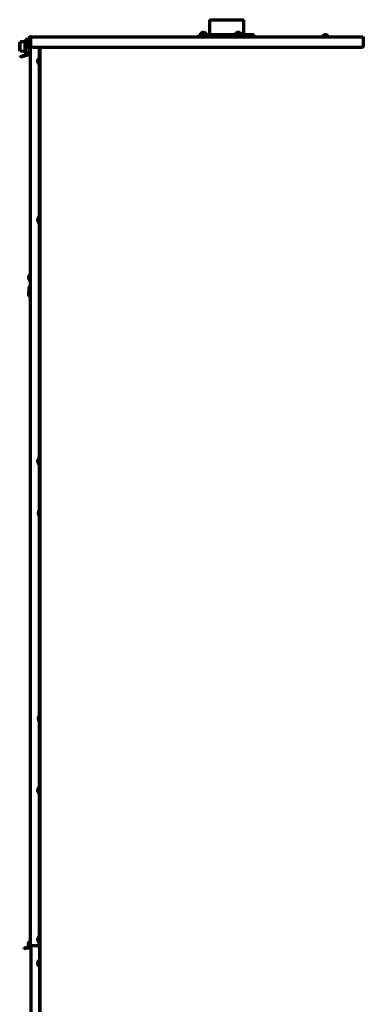
# Model space of a CAD drawing. Units: inches. Extents: x -2631 to 6813, y 518 to 5632.
# Drawn here: x 4026 to 4528, y 2557 to 3996 of the extents above; entities that cross this region are included whole.
import ezdxf

# ---------------------------------------------------------------- set-up
doc = ezdxf.new("R2010")
doc.units = ezdxf.units.IN

msp = doc.modelspace()

# ---------------------------------------------------------------- linework, layer by layer
at = {"linetype": 'Continuous', "lineweight": 70}
for p, q in [((4303.5, 3995.9), (4353.5, 3995.9)), ((4303.5, 3995.9), (4303.5, 3974.3)), ((4353.5, 3974.3), (4353.5, 3995.9)), ((4328.5, 3971.8), (4287.5, 3971.8)), ((4287.5, 3971.8), (4287.5, 3970.8)), ((4288.5, 3974.3), (4328.5, 3974.3)), ((4288.5, 3974.3), (4288.5, 3972.8)), ((4288.5, 3972.8), (4368.5, 3972.8)), ((4290.5, 3974.9), (4290.5, 3974.7)), ((4292.2, 3976.8), (4292.2, 3976.8)), ((4292.9, 3972), (4292.5, 3971.8)), ((4292.7, 3972.8), (4292.9, 3972.7)), ((4292.9, 3972.7), (4292.9, 3972)), ((4296.1, 3972.7), (4292.9, 3972.7)), ((4292.9, 3972), (4296.1, 3972)), ((4296.1, 3972.7), (4296.2, 3972.8)), ((4296.1, 3972), (4296.1, 3972.7)), ((4296.4, 3971.8), (4296.1, 3972)), ((4296.8, 3976.8), (4296.8, 3976.8)), ((4298.5, 3974.7), (4298.5, 3974.9)), ((4303.5, 3972.8), (4303.5, 3971.8)), ((4328.5, 3974.3), (4368.5, 3974.3)), ((4369.5, 3971.8), (4328.5, 3971.8)), ((4341.5, 3974.9), (4341.5, 3974.7)), ((4343.2, 3976.8), (4343.2, 3976.8)), ((4343.9, 3972), (4343.5, 3971.8)), ((4343.7, 3972.8), (4343.9, 3972.7)), ((4343.9, 3972.7), (4343.9, 3972)), ((4347.1, 3972.7), (4343.9, 3972.7)), ((4343.9, 3972), (4347.1, 3972)), ((4347.1, 3972.7), (4347.2, 3972.8)), ((4347.1, 3972), (4347.1, 3972.7)), ((4347.4, 3971.8), (4347.1, 3972)), ((4347.8, 3976.8), (4347.8, 3976.8)), ((4349.5, 3974.7), (4349.5, 3974.9)), ((4353.5, 3971.8), (4353.5, 3972.8)), ((4368.5, 3972.8), (4368.5, 3974.3)), ((4369.5, 3970.8), (4369.5, 3971.8)), ((4469, 3971.4), (4469, 3971.2)), ((4470.7, 3973.3), (4470.7, 3973.3)), ((4475.3, 3973.3), (4475.3, 3973.3)), ((4477, 3971.2), (4477, 3971.4)), ((4026.7, 3963.3), (4026.2, 3963.2)), ((4026.2, 3963.2), (4027.2, 3963.3)), ((4026.2, 3950.4), (4026.2, 3963.2)), ((4033.5, 3963.8), (4027.2, 3963.4)), ((4027.2, 3963.4), (4027.2, 3963.3)), ((4034.1, 3967.2), (4033.5, 3963.8)), ((4033.5, 3963.8), (4033.5, 3949.8)), ((4034.1, 3967.2), (4034.1, 3946.5)), ((4039.7, 3967.2), (4034.1, 3967.2)), ((4037.2, 3961), (4037.2, 3961)), ((4039.3, 3962.7), (4039.1, 3962.7)), ((4039.1, 3962.7), (4039.1, 3962.7)), ((4039.7, 3968.8), (4039.7, 3948.8)), ((4039.7, 3968.8), (4040.7, 3968.8)), ((4040.7, 3968.8), (4040.7, 3948.8)), ((4040.9, 3962.8), (4040.7, 3962.8)), ((4040.9, 3960.8), (4040.7, 3960.5)), ((4040.9, 3967.1), (4040.9, 2642.9)), ((4041.7, 3970.8), (4041.7, 3968.7)), ((4041.7, 3970.8), (4528.5, 3970.8)), ((4041.7, 3968.7), (4041.7, 3958.8)), ((4528.5, 3970.8), (4528.5, 3968.7)), ((4528.5, 3969.7), (4528.5, 3969.7)), ((4528.5, 3968.7), (4528.5, 3956.8)), ((4027.2, 3950.3), (4026.2, 3950.4)), ((4026.2, 3941.9), (4029.1, 3942.7)), ((4027.2, 3950.3), (4027.2, 3950.3)), ((4027.2, 3950.3), (4033.5, 3949.8)), ((4038.9, 3945.4), (4029.1, 3942.7)), ((4039.2, 3944.4), (4029.3, 3941.8)), ((4033.5, 3949.8), (4034.1, 3946.5)), ((4034.1, 3946.5), (4039.7, 3946.5)), ((4037.2, 3956.4), (4037.2, 3956.4)), ((4039.1, 3954.7), (4039.3, 3954.7)), ((4039.1, 3954.7), (4039.1, 3954.7)), ((4039.7, 3945.8), (4039.7, 3948.8)), ((4039.7, 3945.8), (4040.7, 3945.8)), ((4040.7, 3957), (4040.9, 3956.6)), ((4040.7, 3950.8), (4040.9, 3950.8)), ((4040.7, 3948.8), (4040.7, 3945.8)), ((4044.7, 3955.8), (4527.5, 3955.8)), ((4054.9, 2644.9), (4054.9, 3955.8)), ((4055.7, 2304.3), (4055.7, 3955.8)), ((4026.2, 3941.9), (4026.4, 3941)), ((4029.3, 3941.8), (4026.4, 3941)), ((4052.4, 3938), (4052.4, 3938)), ((4052.4, 3933.4), (4052.4, 3933.4)), ((4054.5, 3939.7), (4054.3, 3939.7)), ((4054.3, 3931.7), (4054.5, 3931.7)), ((4052.4, 3705.8), (4052.4, 3705.8)), ((4052.4, 3701.2), (4052.4, 3701.2)), ((4054.5, 3707.5), (4054.3, 3707.5)), ((4054.3, 3699.5), (4054.5, 3699.5)), ((4039.2, 3621), (4039.2, 3621)), ((4039.2, 3616.4), (4039.2, 3616.4)), ((4039.1, 3592.7), (4039.5, 3605)), ((4040.1, 3592.6), (4040.5, 3605)), ((4039.1, 3591.7), (4039.1, 3592.7)), ((4040.1, 3591.6), (4039.1, 3591.7)), ((4040.1, 3592.6), (4040.1, 3591.6)), ((4052.4, 3353.1), (4052.4, 3353.1)), ((4054.5, 3354.8), (4054.3, 3354.8)), ((4052.4, 3348.5), (4052.4, 3348.5)), ((4054.3, 3346.8), (4054.5, 3346.8)), ((4053.2, 3277), (4053.2, 3277)), ((4053.2, 3272.4), (4053.2, 3272.4)), ((4053.2, 2977), (4053.2, 2977)), ((4053.2, 2972.4), (4053.2, 2972.4)), ((4052.4, 2872), (4052.4, 2872)), ((4052.4, 2867.4), (4052.4, 2867.4)), ((4054.5, 2873.7), (4054.3, 2873.7)), ((4054.3, 2865.7), (4054.5, 2865.7)), ((4040.5, 2648.3), (4040.3, 2648.3)), ((4052.4, 2654), (4052.4, 2654)), ((4052.4, 2649.4), (4052.4, 2649.4)), ((4054.5, 2655.7), (4054.3, 2655.7)), ((4054.3, 2647.7), (4054.5, 2647.7)), ((4031.6, 2639.4), (4034.6, 2639.5)), ((4031.6, 2639.4), (4031.7, 2638.6)), ((4034.7, 2638.7), (4031.7, 2638.6)), ((4039.9, 2639.7), (4034.6, 2639.5)), ((4039.9, 2638.9), (4034.7, 2638.7)), ((4038.4, 2646.6), (4038.4, 2646.6)), ((4038.4, 2642), (4038.4, 2642)), ((4040.3, 2640.3), (4040.5, 2640.3)), ((4040.9, 2640.2), (4040.9, 2642.9)), ((4040.9, 2642.9), (4042.7, 2642.9)), ((4040.9, 2638.9), (4040.9, 2640.2)), ((4040.9, 2638.9), (4041.7, 2638.9)), ((4041.7, 2640.2), (4041.7, 2642.9)), ((4041.7, 2642.7), (4041.8, 2642.7)), ((4041.7, 2640.2), (4041.7, 2638.9)), ((4041.8, 2642.7), (4041.8, 2642.9)), ((4041.8, 2642.7), (4042.1, 2642.2)), ((4042.1, 2642.2), (4042.1, 2642.9)), ((4042.1, 2642.2), (4042.2, 2642.2)), ((4042.2, 2642.9), (4042.2, 2326.9)), ((4042.7, 2642.9), (4053.9, 2642.9)), ((4054.9, 2642.9), (4053.9, 2642.9)), ((4053.9, 2641.6), (4053.9, 2642.9)), ((4053.9, 2641.6), (4054.9, 2641.6)), ((4054.9, 2642.9), (4054.9, 2644.9)), ((4055.7, 2642.9), (4054.9, 2642.9)), ((4054.9, 2638.6), (4054.9, 2641.6)), ((4055.7, 2641.6), (4054.9, 2641.6)), ((4054.9, 2638.6), (4054.9, 2329.9)), ((4052.4, 2619.2), (4052.4, 2619.2)), ((4054.5, 2620.9), (4054.3, 2620.9)), ((4052.4, 2614.6), (4052.4, 2614.6)), ((4054.3, 2612.9), (4054.5, 2612.9))]:
    msp.add_line(p, q, dxfattribs=at)
for centre, radius, start, end in [((4294.7, 3972.7), 4.8, 121.5837, 149.6988), ((4290.9, 3974.9), 0.4, 149.6988, 180), ((4290.9, 3974.7), 0.4, 180, 270), ((4294.5, 3973), 3.78, 90.0035, 97.6041), ((4294.5, 3973), 3.78, 82.3959, 89.9965), ((4294.3, 3972.7), 4.8, 30.3012, 58.4186), ((4298.1, 3974.7), 0.4, 270, 0), ((4298.1, 3974.9), 0.4, 0, 30.3012), ((4345.7, 3972.7), 4.8, 121.5837, 149.6988), ((4341.9, 3974.9), 0.4, 149.6988, 180), ((4341.9, 3974.7), 0.4, 180, 270), ((4345.5, 3973), 3.78, 90.0035, 97.6041), ((4345.5, 3973), 3.78, 82.3959, 89.9965), ((4345.3, 3972.7), 4.8, 30.3012, 58.4186), ((4349.1, 3974.7), 0.4, 270, 0), ((4349.1, 3974.9), 0.4, 0, 30.3012), ((4473.2, 3969.2), 4.8, 121.5837, 149.6988), ((4469.4, 3971.4), 0.4, 149.6988, 180), ((4473, 3969.5), 3.78, 90.0035, 97.6041), ((4473, 3969.5), 3.78, 82.3959, 89.9965), ((4472.8, 3969.2), 4.8, 30.3012, 58.4186), ((4476.6, 3971.4), 0.4, 0, 30.3012), ((4041.3, 3958.5), 4.8, 120.3012, 148.4186), ((4041, 3958.7), 3.78, 172.3959, 179.9965), ((4041, 3958.7), 3.78, 180.0035, 187.6041), ((4039.1, 3962.3), 0.4, 90, 120.3012), ((4039.1, 3962.3), 0.4, 90, 120.3012), ((4039.3, 3962.3), 0.4, 0, 90), ((4043.3, 3958.5), 4.8, 120.3012, 123.0826), ((4469.4, 3971.2), 0.4, 180, 270), ((4476.6, 3971.2), 0.4, 270, 0), ((4041.3, 3958.9), 4.8, 211.5837, 239.6988), ((4039.1, 3955.1), 0.4, 239.6988, 270), ((4039.1, 3955.1), 0.4, 239.6988, 270), ((4038.7, 3946.3), 1, 285, 0), ((4038.7, 3946.3), 2, 285, 345.5426), ((4039.3, 3955.1), 0.4, 270, 0), ((4043.3, 3958.9), 4.8, 236.9176, 239.6988), ((4056.5, 3935.5), 4.8, 120.3012, 148.4186), ((4056.2, 3935.7), 3.78, 172.3959, 179.9965), ((4056.2, 3935.7), 3.78, 180.0035, 187.6041), ((4056.5, 3935.9), 4.8, 211.5837, 239.6988), ((4054.3, 3939.3), 0.4, 90, 120.3012), ((4054.3, 3932.1), 0.4, 239.6988, 270), ((4054.5, 3939.3), 0.4, 0, 90), ((4054.5, 3932.1), 0.4, 270, 0), ((4056.5, 3703.3), 4.8, 120.3012, 148.4186), ((4056.2, 3703.5), 3.78, 172.3959, 179.9965), ((4056.2, 3703.5), 3.78, 180.0035, 187.6041), ((4056.5, 3703.7), 4.8, 211.5837, 239.6988), ((4054.3, 3707.1), 0.4, 90, 120.3012), ((4054.3, 3699.9), 0.4, 239.6988, 270), ((4054.5, 3707.1), 0.4, 0, 90), ((4054.5, 3699.9), 0.4, 270, 0), ((4043.3, 3618.5), 4.8, 120.3012, 148.4186), ((4043, 3618.7), 3.78, 172.3959, 179.9965), ((4043, 3618.7), 3.78, 180.0035, 187.6041), ((4043.3, 3618.9), 4.8, 211.5837, 239.6988), ((4041.5, 3605), 2, 109.3527, 178), ((4041.5, 3605), 1, 131.5096, 178), ((4056.5, 3350.6), 4.8, 120.3012, 148.4186), ((4054.3, 3354.4), 0.4, 90, 120.3012), ((4054.5, 3354.4), 0.4, 0, 90), ((4056.2, 3350.8), 3.78, 172.3959, 179.9965), ((4056.2, 3350.8), 3.78, 180.0035, 187.6041), ((4056.5, 3351), 4.8, 211.5837, 239.6988), ((4054.3, 3347.2), 0.4, 239.6988, 270), ((4054.5, 3347.2), 0.4, 270, 0), ((4057.3, 3274.5), 4.8, 120.3012, 148.4186), ((4057, 3274.7), 3.78, 172.3959, 179.9965), ((4057, 3274.7), 3.78, 180.0035, 187.6041), ((4057.3, 3274.9), 4.8, 211.5837, 239.6988), ((4057.3, 2974.5), 4.8, 120.3012, 148.4186), ((4057, 2974.7), 3.78, 172.3959, 179.9965), ((4057, 2974.7), 3.78, 180.0035, 187.6041), ((4057.3, 2974.9), 4.8, 211.5837, 239.6988), ((4056.5, 2869.5), 4.8, 120.3012, 148.4186), ((4056.2, 2869.7), 3.78, 172.3959, 179.9965), ((4056.2, 2869.7), 3.78, 180.0035, 187.6041), ((4056.5, 2869.9), 4.8, 211.5837, 239.6988), ((4054.3, 2873.3), 0.4, 90, 120.3012), ((4054.3, 2866.1), 0.4, 239.6988, 270), ((4054.5, 2873.3), 0.4, 0, 90), ((4054.5, 2866.1), 0.4, 270, 0), ((4042.5, 2644.1), 4.8, 120.3012, 148.4186), ((4040.3, 2647.9), 0.4, 90, 120.3012), ((4040.5, 2647.9), 0.4, 0, 90), ((4056.5, 2651.5), 4.8, 120.3012, 148.4186), ((4056.2, 2651.7), 3.78, 172.3959, 179.9965), ((4056.2, 2651.7), 3.78, 180.0035, 187.6041), ((4056.5, 2651.9), 4.8, 211.5837, 239.6988), ((4054.3, 2655.3), 0.4, 90, 120.3012), ((4054.3, 2648.1), 0.4, 239.6988, 270), ((4054.5, 2655.3), 0.4, 0, 90), ((4054.5, 2648.1), 0.4, 270, 0), ((4042.2, 2644.3), 3.78, 172.3959, 179.9965), ((4042.2, 2644.3), 3.78, 180.0035, 187.6041), ((4042.5, 2644.5), 4.8, 211.5837, 239.6988), ((4039.9, 2640.7), 1, 272, 0), ((4039.9, 2640.7), 1.8, 272, 303.749), ((4040.3, 2640.7), 0.4, 239.6988, 270), ((4040.5, 2640.7), 0.4, 270, 0), ((4056.5, 2616.7), 4.8, 120.3012, 148.4186), ((4054.3, 2620.5), 0.4, 90, 120.3012), ((4054.5, 2620.5), 0.4, 0, 90), ((4056.2, 2616.9), 3.78, 172.3959, 179.9965), ((4056.2, 2616.9), 3.78, 180.0035, 187.6041), ((4056.5, 2617.1), 4.8, 211.5837, 239.6988), ((4054.3, 2613.3), 0.4, 239.6988, 270), ((4054.5, 2613.3), 0.4, 270, 0)]:
    msp.add_arc(centre, radius, start, end, dxfattribs=at)
for centre, major_axis, start_param, end_param in [((4044.7, 3958.8), (3, 0), 3.141593, 4.712389), ((4527.5, 3956.8), (1, 0), 4.712389, 6.283185)]:
    msp.add_ellipse(centre, major_axis=major_axis, ratio=0.99863, start_param=start_param, end_param=end_param, dxfattribs=at)
for points in [[(4293.5, 3977.3), (4293.4, 3977.3), (4293.3, 3977.3), (4293.1, 3977.2), (4293, 3977.2), (4292.8, 3977.1), (4292.7, 3977), (4292.5, 3977), (4292.4, 3976.9), (4292.2, 3976.8), (4292.2, 3976.8)], [(4294, 3977.3), (4293.9, 3977.3), (4293.9, 3977.3), (4293.8, 3977.3), (4293.8, 3977.3), (4293.7, 3977.3), (4293.6, 3977.3), (4293.5, 3977.3), (4293.5, 3977.3), (4293.5, 3977.3)], [(4295.5, 3977.3), (4295.4, 3977.3), (4295.4, 3977.3), (4295.3, 3977.3), (4295.2, 3977.3), (4295.2, 3977.3), (4295.1, 3977.3), (4295, 3977.3), (4295, 3977.3), (4295, 3977.3)], [(4295, 3977.3), (4295, 3977.3), (4295, 3977.3), (4295, 3977.2), (4295, 3977.2), (4295, 3977.1), (4295, 3977), (4295, 3977), (4295, 3976.9), (4295, 3976.8), (4295, 3976.8)], [(4344.5, 3977.3), (4344.4, 3977.3), (4344.3, 3977.3), (4344.1, 3977.2), (4344, 3977.2), (4343.8, 3977.1), (4343.7, 3977), (4343.5, 3977), (4343.4, 3976.9), (4343.2, 3976.8), (4343.2, 3976.8)], [(4345, 3977.3), (4344.9, 3977.3), (4344.9, 3977.3), (4344.8, 3977.3), (4344.8, 3977.3), (4344.7, 3977.3), (4344.6, 3977.3), (4344.5, 3977.3), (4344.5, 3977.3), (4344.5, 3977.3)], [(4346.5, 3977.3), (4346.4, 3977.3), (4346.4, 3977.3), (4346.3, 3977.3), (4346.2, 3977.3), (4346.2, 3977.3), (4346.1, 3977.3), (4346, 3977.3), (4346, 3977.3), (4346, 3977.3)], [(4346, 3977.3), (4346, 3977.3), (4346, 3977.3), (4346, 3977.2), (4346, 3977.2), (4346, 3977.1), (4346, 3977), (4346, 3977), (4346, 3976.9), (4346, 3976.8), (4346, 3976.8)], [(4472, 3973.8), (4471.9, 3973.8), (4471.8, 3973.8), (4471.6, 3973.7), (4471.5, 3973.7), (4471.3, 3973.6), (4471.2, 3973.5), (4471, 3973.5), (4470.9, 3973.4), (4470.7, 3973.3), (4470.7, 3973.3)], [(4472.5, 3973.8), (4472.4, 3973.8), (4472.4, 3973.8), (4472.3, 3973.8), (4472.3, 3973.8), (4472.2, 3973.8), (4472.1, 3973.8), (4472, 3973.8), (4472, 3973.8), (4472, 3973.8)], [(4474, 3973.8), (4473.9, 3973.8), (4473.9, 3973.8), (4473.8, 3973.8), (4473.7, 3973.8), (4473.7, 3973.8), (4473.6, 3973.8), (4473.5, 3973.8), (4473.5, 3973.8), (4473.5, 3973.8)], [(4473.5, 3973.8), (4473.5, 3973.8), (4473.5, 3973.8), (4473.5, 3973.7), (4473.5, 3973.7), (4473.5, 3973.6), (4473.5, 3973.5), (4473.5, 3973.5), (4473.5, 3973.4), (4473.5, 3973.3), (4473.5, 3973.3)], [(4026.2, 3950.4), (4026.2, 3950.7), (4026.1, 3951.2), (4026, 3951.9), (4025.9, 3952.5), (4025.9, 3953.1), (4025.8, 3953.7), (4025.8, 3954.2), (4025.8, 3954.7), (4025.8, 3955.1), (4025.7, 3955.5), (4025.7, 3955.8), (4025.7, 3956.1), (4025.7, 3956.3), (4025.7, 3956.6), (4025.7, 3956.8), (4025.7, 3957.1), (4025.7, 3957.3), (4025.7, 3957.6), (4025.7, 3957.9), (4025.7, 3958.2), (4025.8, 3958.6), (4025.8, 3959), (4025.8, 3959.4), (4025.8, 3960), (4025.9, 3960.5), (4025.9, 3961.1), (4026, 3961.8), (4026.1, 3962.5), (4026.2, 3963), (4026.2, 3963.2)], [(4036.7, 3959.7), (4036.7, 3959.7), (4036.7, 3959.6), (4036.7, 3959.6), (4036.7, 3959.5), (4036.7, 3959.4), (4036.7, 3959.4), (4036.7, 3959.3), (4036.7, 3959.2), (4036.7, 3959.2)], [(4036.7, 3959.2), (4036.7, 3959.2), (4036.7, 3959.2), (4036.8, 3959.2), (4036.8, 3959.2), (4036.9, 3959.2), (4037, 3959.2), (4037, 3959.2), (4037.1, 3959.2), (4037.2, 3959.2), (4037.2, 3959.2)], [(4036.7, 3958.2), (4036.7, 3958.2), (4036.7, 3958.2), (4036.7, 3958.1), (4036.7, 3958), (4036.7, 3957.9), (4036.7, 3957.9), (4036.7, 3957.8), (4036.7, 3957.7), (4036.7, 3957.7)], [(4036.7, 3957.7), (4036.7, 3957.7), (4036.7, 3957.6), (4036.8, 3957.4), (4036.8, 3957.2), (4036.9, 3957.1), (4037, 3956.9), (4037, 3956.8), (4037.1, 3956.6), (4037.2, 3956.5), (4037.2, 3956.4)], [(4041.7, 3970.8), (4041.6, 3970.8), (4041.5, 3970.8), (4041.3, 3970.8), (4041.1, 3970.7), (4040.9, 3970.7), (4040.7, 3970.6), (4040.5, 3970.4), (4040.3, 3970.3), (4040.2, 3970.2), (4040.1, 3970), (4039.9, 3969.8), (4039.8, 3969.6), (4039.8, 3969.4), (4039.7, 3969.2), (4039.7, 3969), (4039.7, 3968.9), (4039.7, 3968.8)], [(4041.7, 3969.8), (4041.6, 3969.8), (4041.6, 3969.8), (4041.5, 3969.8), (4041.4, 3969.8), (4041.3, 3969.7), (4041.2, 3969.7), (4041.1, 3969.6), (4041, 3969.6), (4040.9, 3969.5), (4040.9, 3969.4), (4040.8, 3969.3), (4040.8, 3969.2), (4040.7, 3969.1), (4040.7, 3969), (4040.7, 3968.9), (4040.7, 3968.9), (4040.7, 3968.8)], [(4051.9, 3936.7), (4051.9, 3936.7), (4051.9, 3936.6), (4051.9, 3936.6), (4051.9, 3936.5), (4051.9, 3936.4), (4051.9, 3936.4), (4051.9, 3936.3), (4051.9, 3936.2), (4051.9, 3936.2)], [(4051.9, 3936.2), (4051.9, 3936.2), (4051.9, 3936.2), (4052, 3936.2), (4052, 3936.2), (4052.1, 3936.2), (4052.2, 3936.2), (4052.2, 3936.2), (4052.3, 3936.2), (4052.4, 3936.2), (4052.4, 3936.2)], [(4051.9, 3935.2), (4051.9, 3935.2), (4051.9, 3935.2), (4051.9, 3935.1), (4051.9, 3935), (4051.9, 3934.9), (4051.9, 3934.9), (4051.9, 3934.8), (4051.9, 3934.7), (4051.9, 3934.7)], [(4051.9, 3934.7), (4051.9, 3934.7), (4051.9, 3934.6), (4052, 3934.4), (4052, 3934.2), (4052.1, 3934.1), (4052.2, 3933.9), (4052.2, 3933.8), (4052.3, 3933.6), (4052.4, 3933.5), (4052.4, 3933.4)], [(4051.9, 3704.5), (4051.9, 3704.5), (4051.9, 3704.4), (4051.9, 3704.4), (4051.9, 3704.3), (4051.9, 3704.2), (4051.9, 3704.2), (4051.9, 3704.1), (4051.9, 3704), (4051.9, 3704)], [(4051.9, 3704), (4051.9, 3704), (4051.9, 3704), (4052, 3704), (4052, 3704), (4052.1, 3704), (4052.2, 3704), (4052.2, 3704), (4052.3, 3704), (4052.4, 3704), (4052.4, 3704)], [(4051.9, 3703), (4051.9, 3703), (4051.9, 3703), (4051.9, 3702.9), (4051.9, 3702.8), (4051.9, 3702.7), (4051.9, 3702.7), (4051.9, 3702.6), (4051.9, 3702.5), (4051.9, 3702.5)], [(4051.9, 3702.5), (4051.9, 3702.5), (4051.9, 3702.4), (4052, 3702.2), (4052, 3702), (4052.1, 3701.9), (4052.2, 3701.7), (4052.2, 3701.6), (4052.3, 3701.4), (4052.4, 3701.3), (4052.4, 3701.2)], [(4038.7, 3619.7), (4038.7, 3619.7), (4038.7, 3619.6), (4038.7, 3619.6), (4038.7, 3619.5), (4038.7, 3619.4), (4038.7, 3619.4), (4038.7, 3619.3), (4038.7, 3619.2), (4038.7, 3619.2)], [(4038.7, 3619.2), (4038.7, 3619.2), (4038.7, 3619.2), (4038.8, 3619.2), (4038.8, 3619.2), (4038.9, 3619.2), (4039, 3619.2), (4039, 3619.2), (4039.1, 3619.2), (4039.2, 3619.2), (4039.2, 3619.2)], [(4038.7, 3618.2), (4038.7, 3618.2), (4038.7, 3618.2), (4038.7, 3618.1), (4038.7, 3618), (4038.7, 3617.9), (4038.7, 3617.9), (4038.7, 3617.8), (4038.7, 3617.7), (4038.7, 3617.7)], [(4038.7, 3617.7), (4038.7, 3617.7), (4038.7, 3617.6), (4038.8, 3617.4), (4038.8, 3617.2), (4038.9, 3617.1), (4039, 3616.9), (4039, 3616.8), (4039.1, 3616.6), (4039.2, 3616.5), (4039.2, 3616.4)], [(4051.9, 3351.8), (4051.9, 3351.8), (4051.9, 3351.7), (4051.9, 3351.7), (4051.9, 3351.6), (4051.9, 3351.5), (4051.9, 3351.5), (4051.9, 3351.4), (4051.9, 3351.3), (4051.9, 3351.3)], [(4051.9, 3351.3), (4051.9, 3351.3), (4051.9, 3351.3), (4052, 3351.3), (4052, 3351.3), (4052.1, 3351.3), (4052.2, 3351.3), (4052.2, 3351.3), (4052.3, 3351.3), (4052.4, 3351.3), (4052.4, 3351.3)], [(4051.9, 3350.3), (4051.9, 3350.3), (4051.9, 3350.3), (4051.9, 3350.2), (4051.9, 3350.1), (4051.9, 3350), (4051.9, 3350), (4051.9, 3349.9), (4051.9, 3349.8), (4051.9, 3349.8)], [(4051.9, 3349.8), (4051.9, 3349.8), (4051.9, 3349.7), (4052, 3349.5), (4052, 3349.3), (4052.1, 3349.2), (4052.2, 3349), (4052.2, 3348.9), (4052.3, 3348.7), (4052.4, 3348.6), (4052.4, 3348.5)], [(4052.7, 3275.7), (4052.7, 3275.7), (4052.7, 3275.6), (4052.7, 3275.6), (4052.7, 3275.5), (4052.7, 3275.4), (4052.7, 3275.4), (4052.7, 3275.3), (4052.7, 3275.2), (4052.7, 3275.2)], [(4052.7, 3275.2), (4052.7, 3275.2), (4052.7, 3275.2), (4052.8, 3275.2), (4052.8, 3275.2), (4052.9, 3275.2), (4053, 3275.2), (4053, 3275.2), (4053.1, 3275.2), (4053.2, 3275.2), (4053.2, 3275.2)], [(4052.7, 3274.2), (4052.7, 3274.2), (4052.7, 3274.2), (4052.7, 3274.1), (4052.7, 3274), (4052.7, 3273.9), (4052.7, 3273.9), (4052.7, 3273.8), (4052.7, 3273.7), (4052.7, 3273.7)], [(4052.7, 3273.7), (4052.7, 3273.7), (4052.7, 3273.6), (4052.8, 3273.4), (4052.8, 3273.2), (4052.9, 3273.1), (4053, 3272.9), (4053, 3272.8), (4053.1, 3272.6), (4053.2, 3272.5), (4053.2, 3272.4)], [(4052.7, 2975.7), (4052.7, 2975.7), (4052.7, 2975.6), (4052.7, 2975.6), (4052.7, 2975.5), (4052.7, 2975.4), (4052.7, 2975.4), (4052.7, 2975.3), (4052.7, 2975.2), (4052.7, 2975.2)], [(4052.7, 2975.2), (4052.7, 2975.2), (4052.7, 2975.2), (4052.8, 2975.2), (4052.8, 2975.2), (4052.9, 2975.2), (4053, 2975.2), (4053, 2975.2), (4053.1, 2975.2), (4053.2, 2975.2), (4053.2, 2975.2)], [(4052.7, 2974.2), (4052.7, 2974.2), (4052.7, 2974.2), (4052.7, 2974.1), (4052.7, 2974), (4052.7, 2973.9), (4052.7, 2973.9), (4052.7, 2973.8), (4052.7, 2973.7), (4052.7, 2973.7)], [(4052.7, 2973.7), (4052.7, 2973.7), (4052.7, 2973.6), (4052.8, 2973.4), (4052.8, 2973.2), (4052.9, 2973.1), (4053, 2972.9), (4053, 2972.8), (4053.1, 2972.6), (4053.2, 2972.5), (4053.2, 2972.4)], [(4051.9, 2870.7), (4051.9, 2870.7), (4051.9, 2870.6), (4051.9, 2870.6), (4051.9, 2870.5), (4051.9, 2870.4), (4051.9, 2870.4), (4051.9, 2870.3), (4051.9, 2870.2), (4051.9, 2870.2)], [(4051.9, 2870.2), (4051.9, 2870.2), (4051.9, 2870.2), (4052, 2870.2), (4052, 2870.2), (4052.1, 2870.2), (4052.2, 2870.2), (4052.2, 2870.2), (4052.3, 2870.2), (4052.4, 2870.2), (4052.4, 2870.2)], [(4051.9, 2869.2), (4051.9, 2869.2), (4051.9, 2869.2), (4051.9, 2869.1), (4051.9, 2869), (4051.9, 2868.9), (4051.9, 2868.9), (4051.9, 2868.8), (4051.9, 2868.7), (4051.9, 2868.7)], [(4051.9, 2868.7), (4051.9, 2868.7), (4051.9, 2868.6), (4052, 2868.4), (4052, 2868.2), (4052.1, 2868.1), (4052.2, 2867.9), (4052.2, 2867.8), (4052.3, 2867.6), (4052.4, 2867.5), (4052.4, 2867.4)], [(4051.9, 2652.7), (4051.9, 2652.7), (4051.9, 2652.6), (4051.9, 2652.6), (4051.9, 2652.5), (4051.9, 2652.4), (4051.9, 2652.4), (4051.9, 2652.3), (4051.9, 2652.2), (4051.9, 2652.2)], [(4051.9, 2652.2), (4051.9, 2652.2), (4051.9, 2652.2), (4052, 2652.2), (4052, 2652.2), (4052.1, 2652.2), (4052.2, 2652.2), (4052.2, 2652.2), (4052.3, 2652.2), (4052.4, 2652.2), (4052.4, 2652.2)], [(4051.9, 2651.2), (4051.9, 2651.2), (4051.9, 2651.2), (4051.9, 2651.1), (4051.9, 2651), (4051.9, 2650.9), (4051.9, 2650.9), (4051.9, 2650.8), (4051.9, 2650.7), (4051.9, 2650.7)], [(4051.9, 2650.7), (4051.9, 2650.7), (4051.9, 2650.6), (4052, 2650.4), (4052, 2650.2), (4052.1, 2650.1), (4052.2, 2649.9), (4052.2, 2649.8), (4052.3, 2649.6), (4052.4, 2649.5), (4052.4, 2649.4)], [(4037.9, 2645.3), (4037.9, 2645.3), (4037.9, 2645.2), (4037.9, 2645.2), (4037.9, 2645.1), (4037.9, 2645), (4037.9, 2645), (4037.9, 2644.9), (4037.9, 2644.8), (4037.9, 2644.8)], [(4037.9, 2644.8), (4037.9, 2644.8), (4037.9, 2644.8), (4038, 2644.8), (4038, 2644.8), (4038.1, 2644.8), (4038.2, 2644.8), (4038.2, 2644.8), (4038.3, 2644.8), (4038.4, 2644.8), (4038.4, 2644.8)], [(4037.9, 2643.8), (4037.9, 2643.8), (4037.9, 2643.8), (4037.9, 2643.7), (4037.9, 2643.6), (4037.9, 2643.5), (4037.9, 2643.5), (4037.9, 2643.4), (4037.9, 2643.3), (4037.9, 2643.3)], [(4037.9, 2643.3), (4037.9, 2643.3), (4037.9, 2643.2), (4038, 2643), (4038, 2642.8), (4038.1, 2642.7), (4038.2, 2642.5), (4038.2, 2642.4), (4038.3, 2642.2), (4038.4, 2642.1), (4038.4, 2642)], [(4051.9, 2617.9), (4051.9, 2617.9), (4051.9, 2617.8), (4051.9, 2617.8), (4051.9, 2617.7), (4051.9, 2617.6), (4051.9, 2617.6), (4051.9, 2617.5), (4051.9, 2617.4), (4051.9, 2617.4)], [(4051.9, 2617.4), (4051.9, 2617.4), (4051.9, 2617.4), (4052, 2617.4), (4052, 2617.4), (4052.1, 2617.4), (4052.2, 2617.4), (4052.2, 2617.4), (4052.3, 2617.4), (4052.4, 2617.4), (4052.4, 2617.4)], [(4051.9, 2616.4), (4051.9, 2616.4), (4051.9, 2616.4), (4051.9, 2616.3), (4051.9, 2616.2), (4051.9, 2616.1), (4051.9, 2616.1), (4051.9, 2616), (4051.9, 2615.9), (4051.9, 2615.9)], [(4051.9, 2615.9), (4051.9, 2615.9), (4051.9, 2615.8), (4052, 2615.6), (4052, 2615.4), (4052.1, 2615.3), (4052.2, 2615.1), (4052.2, 2615), (4052.3, 2614.8), (4052.4, 2614.7), (4052.4, 2614.6)]]:
    msp.add_open_spline(points, degree=3, dxfattribs=at)
for points, knots in [([(4294, 3976.8), (4294, 3976.9), (4294, 3977), (4294, 3977.1), (4294, 3977.2), (4294, 3977.3), (4294, 3977.3), (4294, 3977.3)], [0, 0, 0, 0, 0.5, 0.5, 0.75, 0.75, 1, 1, 1, 1]), ([(4296.8, 3976.8), (4296.6, 3976.9), (4296.4, 3977), (4296, 3977.1), (4295.9, 3977.2), (4295.7, 3977.3), (4295.6, 3977.3), (4295.5, 3977.3)], [0, 0, 0, 0, 0.5, 0.5, 0.75, 0.75, 1, 1, 1, 1]), ([(4345, 3976.8), (4345, 3976.9), (4345, 3977), (4345, 3977.1), (4345, 3977.2), (4345, 3977.3), (4345, 3977.3), (4345, 3977.3)], [0, 0, 0, 0, 0.5, 0.5, 0.75, 0.75, 1, 1, 1, 1]), ([(4347.8, 3976.8), (4347.6, 3976.9), (4347.4, 3977), (4347, 3977.1), (4346.9, 3977.2), (4346.7, 3977.3), (4346.6, 3977.3), (4346.5, 3977.3)], [0, 0, 0, 0, 0.5, 0.5, 0.75, 0.75, 1, 1, 1, 1]), ([(4472.5, 3973.3), (4472.5, 3973.4), (4472.5, 3973.5), (4472.5, 3973.6), (4472.5, 3973.7), (4472.5, 3973.8), (4472.5, 3973.8), (4472.5, 3973.8)], [0, 0, 0, 0, 0.5, 0.5, 0.75, 0.75, 1, 1, 1, 1]), ([(4475.3, 3973.3), (4475.1, 3973.4), (4474.9, 3973.5), (4474.5, 3973.6), (4474.4, 3973.7), (4474.2, 3973.8), (4474.1, 3973.8), (4474, 3973.8)], [0, 0, 0, 0, 0.5, 0.5, 0.75, 0.75, 1, 1, 1, 1]), ([(4037.2, 3961), (4037.1, 3960.8), (4037, 3960.6), (4036.9, 3960.3), (4036.8, 3960.2), (4036.7, 3960), (4036.7, 3959.8), (4036.7, 3959.7)], [0, 0, 0, 0, 0.5, 0.5, 0.75, 0.75, 1, 1, 1, 1]), ([(4037.2, 3958.2), (4037.1, 3958.2), (4037, 3958.2), (4036.9, 3958.2), (4036.8, 3958.2), (4036.7, 3958.2), (4036.7, 3958.2), (4036.7, 3958.2)], [0, 0, 0, 0, 0.5, 0.5, 0.75, 0.75, 1, 1, 1, 1]), ([(4041.9, 3968.7), (4041.8, 3968.7), (4041.5, 3968.6), (4041, 3968.1), (4040.9, 3967.4), (4040.9, 3967.1)], [0, 0, 0, 0, 0.061301, 0.530651, 1, 1, 1, 1]), ([(4040.9, 3967.1), (4040.9, 3967.3), (4041, 3967.7), (4041.6, 3968.2), (4042, 3968.5), (4042.1, 3968.5)], [0, 0, 0, 0, 0.4222, 0.8444, 1, 1, 1, 1]), ([(4052.4, 3938), (4052.3, 3937.8), (4052.2, 3937.6), (4052.1, 3937.3), (4052, 3937.2), (4051.9, 3937), (4051.9, 3936.8), (4051.9, 3936.7)], [0, 0, 0, 0, 0.5, 0.5, 0.75, 0.75, 1, 1, 1, 1]), ([(4052.4, 3935.2), (4052.3, 3935.2), (4052.2, 3935.2), (4052.1, 3935.2), (4052, 3935.2), (4051.9, 3935.2), (4051.9, 3935.2), (4051.9, 3935.2)], [0, 0, 0, 0, 0.5, 0.5, 0.75, 0.75, 1, 1, 1, 1]), ([(4052.4, 3705.8), (4052.3, 3705.6), (4052.2, 3705.4), (4052.1, 3705.1), (4052, 3705), (4051.9, 3704.8), (4051.9, 3704.6), (4051.9, 3704.5)], [0, 0, 0, 0, 0.5, 0.5, 0.75, 0.75, 1, 1, 1, 1]), ([(4052.4, 3703), (4052.3, 3703), (4052.2, 3703), (4052.1, 3703), (4052, 3703), (4051.9, 3703), (4051.9, 3703), (4051.9, 3703)], [0, 0, 0, 0, 0.5, 0.5, 0.75, 0.75, 1, 1, 1, 1]), ([(4039.2, 3621), (4039.1, 3620.8), (4039, 3620.6), (4038.9, 3620.3), (4038.8, 3620.2), (4038.7, 3620), (4038.7, 3619.8), (4038.7, 3619.7)], [0, 0, 0, 0, 0.5, 0.5, 0.75, 0.75, 1, 1, 1, 1]), ([(4039.2, 3618.2), (4039.1, 3618.2), (4039, 3618.2), (4038.9, 3618.2), (4038.8, 3618.2), (4038.7, 3618.2), (4038.7, 3618.2), (4038.7, 3618.2)], [0, 0, 0, 0, 0.5, 0.5, 0.75, 0.75, 1, 1, 1, 1]), ([(4052.4, 3353.1), (4052.3, 3352.9), (4052.2, 3352.7), (4052.1, 3352.4), (4052, 3352.3), (4051.9, 3352.1), (4051.9, 3351.9), (4051.9, 3351.8)], [0, 0, 0, 0, 0.5, 0.5, 0.75, 0.75, 1, 1, 1, 1]), ([(4052.4, 3350.3), (4052.3, 3350.3), (4052.2, 3350.3), (4052.1, 3350.3), (4052, 3350.3), (4051.9, 3350.3), (4051.9, 3350.3), (4051.9, 3350.3)], [0, 0, 0, 0, 0.5, 0.5, 0.75, 0.75, 1, 1, 1, 1]), ([(4053.2, 3277), (4053.1, 3276.8), (4053, 3276.6), (4052.9, 3276.3), (4052.8, 3276.2), (4052.7, 3276), (4052.7, 3275.8), (4052.7, 3275.7)], [0, 0, 0, 0, 0.5, 0.5, 0.75, 0.75, 1, 1, 1, 1]), ([(4053.2, 3274.2), (4053.1, 3274.2), (4053, 3274.2), (4052.9, 3274.2), (4052.8, 3274.2), (4052.7, 3274.2), (4052.7, 3274.2), (4052.7, 3274.2)], [0, 0, 0, 0, 0.5, 0.5, 0.75, 0.75, 1, 1, 1, 1]), ([(4053.2, 2977), (4053.1, 2976.8), (4053, 2976.6), (4052.9, 2976.3), (4052.8, 2976.2), (4052.7, 2976), (4052.7, 2975.8), (4052.7, 2975.7)], [0, 0, 0, 0, 0.5, 0.5, 0.75, 0.75, 1, 1, 1, 1]), ([(4053.2, 2974.2), (4053.1, 2974.2), (4053, 2974.2), (4052.9, 2974.2), (4052.8, 2974.2), (4052.7, 2974.2), (4052.7, 2974.2), (4052.7, 2974.2)], [0, 0, 0, 0, 0.5, 0.5, 0.75, 0.75, 1, 1, 1, 1]), ([(4052.4, 2872), (4052.3, 2871.8), (4052.2, 2871.6), (4052.1, 2871.3), (4052, 2871.2), (4051.9, 2871), (4051.9, 2870.8), (4051.9, 2870.7)], [0, 0, 0, 0, 0.5, 0.5, 0.75, 0.75, 1, 1, 1, 1]), ([(4052.4, 2869.2), (4052.3, 2869.2), (4052.2, 2869.2), (4052.1, 2869.2), (4052, 2869.2), (4051.9, 2869.2), (4051.9, 2869.2), (4051.9, 2869.2)], [0, 0, 0, 0, 0.5, 0.5, 0.75, 0.75, 1, 1, 1, 1]), ([(4052.4, 2654), (4052.3, 2653.8), (4052.2, 2653.6), (4052.1, 2653.3), (4052, 2653.2), (4051.9, 2653), (4051.9, 2652.8), (4051.9, 2652.7)], [0, 0, 0, 0, 0.5, 0.5, 0.75, 0.75, 1, 1, 1, 1]), ([(4052.4, 2651.2), (4052.3, 2651.2), (4052.2, 2651.2), (4052.1, 2651.2), (4052, 2651.2), (4051.9, 2651.2), (4051.9, 2651.2), (4051.9, 2651.2)], [0, 0, 0, 0, 0.5, 0.5, 0.75, 0.75, 1, 1, 1, 1]), ([(4038.4, 2646.6), (4038.3, 2646.4), (4038.2, 2646.2), (4038.1, 2645.9), (4038, 2645.8), (4037.9, 2645.6), (4037.9, 2645.4), (4037.9, 2645.3)], [0, 0, 0, 0, 0.5, 0.5, 0.75, 0.75, 1, 1, 1, 1]), ([(4038.4, 2643.8), (4038.3, 2643.8), (4038.2, 2643.8), (4038.1, 2643.8), (4038, 2643.8), (4037.9, 2643.8), (4037.9, 2643.8), (4037.9, 2643.8)], [0, 0, 0, 0, 0.5, 0.5, 0.75, 0.75, 1, 1, 1, 1]), ([(4052.4, 2619.2), (4052.3, 2619), (4052.2, 2618.8), (4052.1, 2618.5), (4052, 2618.4), (4051.9, 2618.2), (4051.9, 2618), (4051.9, 2617.9)], [0, 0, 0, 0, 0.5, 0.5, 0.75, 0.75, 1, 1, 1, 1]), ([(4052.4, 2616.4), (4052.3, 2616.4), (4052.2, 2616.4), (4052.1, 2616.4), (4052, 2616.4), (4051.9, 2616.4), (4051.9, 2616.4), (4051.9, 2616.4)], [0, 0, 0, 0, 0.5, 0.5, 0.75, 0.75, 1, 1, 1, 1])]:
    msp.add_open_spline(points, degree=3, knots=knots, dxfattribs=at)

doc.saveas('drawing.dxf')
